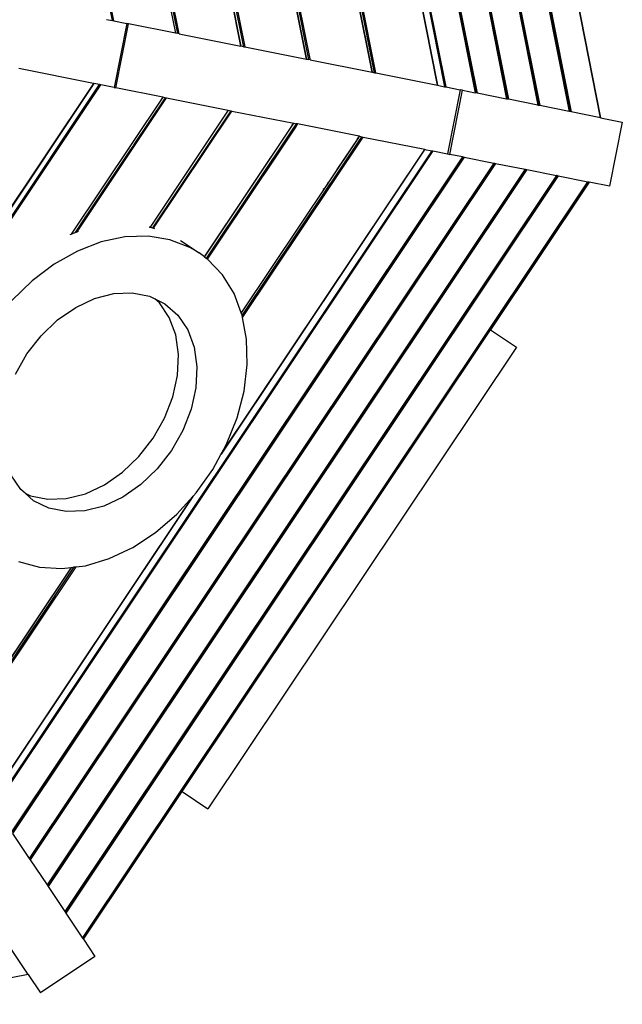
# Model space of a CAD drawing. Extents: x -6485 to 6485, y -9168 to 9168.
# Drawn here: x 3394 to 4132, y -4600 to -3393 of the extents above; entities that cross this region are included whole.
import ezdxf

# ---------------------------------------------------------------- set-up
doc = ezdxf.new("R2010")
doc.units = 0
doc.layers.get('0').update_dxf_attribs({"linetype": 'CONTINUOUS'})

# ---------------------------------------------------------------- blocks, each defined once
blk = doc.blocks.new('005615')
for p, q in [((3855.9, -2442.2), (4067.4, -3505.8)), ((3856.5, -2441.8), (4068.2, -3505.9)), ((3857.8, -2441), (4069.7, -3506.2)), ((3823.3, -2464), (4029, -3498.1)), ((3823.9, -2463.6), (4029.7, -3498.3)), ((3825.2, -2462.7), (4031.2, -3498.6)), ((3792.6, -2484.5), (3992.8, -3490.9)), ((3790.7, -2485.7), (3990.6, -3490.5)), ((3791.4, -2485.3), (3991.3, -3490.6)), ((3758.2, -2507.5), (3952.2, -3482.9)), ((3758.8, -2507.1), (3952.9, -3483)), ((3760.1, -2506.2), (3954.4, -3483.3)), ((3726.2, -2528.8), (3914.5, -3475.4)), ((3727.5, -2528), (3916, -3475.7)), ((3507.6, -3394.4), (3381.3, -2759.3)), ((3906.1, -3473.7), (3818.8, -3034.9)), ((3818.9, -3035.4), (3906.1, -3473.7)), ((3774.9, -3202), (3825.8, -3457.7)), ((3825.8, -3457.7), (3775, -3202)), ((3828.8, -3458.3), (3777.2, -3199.1)), ((3830.4, -3458.6), (3778.5, -3197.5)), ((3545.7, -3212.9), (3584.9, -3409.8)), ((3545.8, -3212.9), (3584.9, -3409.8)), ((3665.2, -3425.8), (3631.4, -3256.2)), ((3631.5, -3256.2), (3665.2, -3425.8)), ((3706.9, -3248.1), (3745.5, -3441.7)), ((3745.5, -3441.8), (3707, -3248)), ((3748.5, -3442.3), (3709.7, -3247.2)), ((3636, -3256.8), (3669.8, -3426.7)), ((3509.3, -3394.8), (3495.8, -3326.9)), ((4069.5, -3330.5), (4105.8, -3513.4)), ((4105.8, -3513.4), (4069.5, -3330.5)), ((3587.9, -3410.4), (3574.4, -3342.5)), ((3589.6, -3410.7), (3576, -3342.8)), ((3654.7, -3358.4), (3668, -3425.1)), ((3749.9, -3441.4), (3736.6, -3374.7)), ((3500.6, -3393), (3507.6, -3394.4)), ((3507.6, -3394.4), (3509.3, -3394.8)), ((3509.3, -3394.8), (3525.3, -3397.9)), ((3525.3, -3397.9), (3509.7, -3476.4)), ((3511.8, -3476.8), (3527.4, -3398.4)), ((3527.4, -3398.4), (3525.3, -3397.9)), ((3584.9, -3409.8), (3527.4, -3398.4)), ((3584.9, -3409.8), (3584.9, -3409.8)), ((3587.9, -3410.4), (3584.9, -3409.8)), ((3589.6, -3410.7), (3587.9, -3410.4)), ((3589.6, -3410.7), (3665.2, -3425.8)), ((3667.6, -3425.1), (3668, -3425.1)), ((3668, -3425.1), (3668.2, -3426.4)), ((3665.2, -3425.8), (3665.2, -3425.8)), ((3668.2, -3426.4), (3665.2, -3425.8)), ((3668.2, -3426.4), (3669.8, -3426.7)), ((3669.8, -3426.7), (3745.5, -3441.7)), ((3745.5, -3441.7), (3745.5, -3441.8)), ((3745.5, -3441.8), (3748.5, -3442.3)), ((3750.1, -3442.7), (3748.5, -3442.3)), ((3749.8, -3441.4), (3749.9, -3441.4)), ((3750.1, -3442.7), (3749.9, -3441.4)), ((3750.1, -3442.7), (3825.8, -3457.7)), ((3484.5, -3471.4), (3392.9, -3453.2)), ((3825.8, -3457.7), (3825.8, -3457.7)), ((3825.8, -3457.7), (3828.8, -3458.3)), ((3828.8, -3458.3), (3830.4, -3458.6)), ((3830.4, -3458.6), (3906.1, -3473.7)), ((3484.5, -3471.4), (3128, -4004.9)), ((3485, -3471.5), (3128.3, -4005.4)), ((3133.2, -4012.7), (3493.6, -3473.2)), ((3370.4, -3654.9), (3492, -3472.9)), ((3485, -3471.5), (3484.5, -3471.4)), ((3492, -3472.9), (3485, -3471.5)), ((3493.6, -3473.2), (3492, -3472.9)), ((3509.7, -3476.4), (3493.6, -3473.2)), ((3906.1, -3473.7), (3906.1, -3473.7)), ((3906.1, -3473.7), (3914.5, -3475.4)), ((3509.7, -3476.4), (3511.8, -3476.8)), ((3569.3, -3488.3), (3511.8, -3476.8)), ((3914.5, -3475.4), (3916, -3475.7)), ((3916, -3475.7), (3933.9, -3479.2)), ((3933.9, -3479.2), (3918.3, -3557.7)), ((3921.2, -3558.3), (3936.8, -3479.8)), ((3936.8, -3479.8), (3933.9, -3479.2)), ((3936.8, -3479.8), (3952.2, -3482.9)), ((3952.9, -3483), (3952.2, -3482.9)), ((3954.4, -3483.3), (3952.9, -3483)), ((3990.6, -3490.5), (3954.4, -3483.3)), ((3569.3, -3488.3), (3457.2, -3655.9)), ((3569.3, -3488.3), (3457.3, -3655.9)), ((3464.4, -3653.2), (3573.9, -3489.2)), ((3572.3, -3488.9), (3533.8, -3546.4)), ((3569.3, -3488.3), (3569.3, -3488.3)), ((3572.3, -3488.9), (3569.3, -3488.3)), ((3572.3, -3488.9), (3573.9, -3489.2)), ((3573.9, -3489.2), (3649.6, -3504.2)), ((3991.3, -3490.6), (3990.6, -3490.5)), ((3992.8, -3490.9), (3991.3, -3490.6)), ((4029, -3498.1), (3992.8, -3490.9)), ((3649.6, -3504.2), (3553.8, -3647.5)), ((3649.6, -3504.2), (3553.9, -3647.6)), ((3652.6, -3504.8), (3556.7, -3648.3)), ((3558.2, -3648.9), (3654.2, -3505.2)), ((3649.6, -3504.2), (3652.6, -3504.8)), ((3649.6, -3504.2), (3649.6, -3504.2)), ((3652.6, -3504.8), (3654.2, -3505.2)), ((3654.2, -3505.2), (3729.9, -3520.2)), ((4029.7, -3498.3), (4029, -3498.1)), ((4031.2, -3498.6), (4029.7, -3498.3)), ((4067.4, -3505.8), (4031.2, -3498.6)), ((4068.2, -3505.9), (4067.4, -3505.8)), ((4069.7, -3506.2), (4068.2, -3505.9)), ((4105.8, -3513.4), (4069.7, -3506.2)), ((3620.4, -3684), (3729.9, -3520.2)), ((3620.4, -3684.1), (3729.9, -3520.2)), ((3732.9, -3520.8), (3622.7, -3685.7)), ((3729.9, -3520.2), (3729.9, -3520.2)), ((3729.9, -3520.2), (3732.9, -3520.8)), ((3734.5, -3521.1), (3732.8, -3523.7)), ((3734.5, -3521.1), (3732.9, -3520.8)), ((3810.2, -3536.2), (3734.5, -3521.1)), ((4105.8, -3513.4), (4105.8, -3513.4)), ((4105.8, -3513.4), (4132.2, -3518.7)), ((4132.4, -3518.7), (4116.8, -3597.2)), ((4132.4, -3518.7), (4132.2, -3518.7)), ((3732.8, -3523.7), (3696, -3578.8)), ((3727.5, -3522.6), (3727.3, -3522.6)), ((3732.8, -3523.7), (3732.1, -3523.5)), ((3808.5, -3538.7), (3665.6, -3752.6)), ((3808.5, -3538.7), (3665.6, -3752.5)), ((3667.2, -3758.1), (3814.8, -3537.1)), ((3774.7, -3594.4), (3811.5, -3539.3)), ((3783.1, -3577), (3808.6, -3538.8)), ((3785.1, -3574), (3808.7, -3538.8)), ((3808.5, -3538.7), (3807.6, -3538.5)), ((3810.2, -3536.2), (3808.5, -3538.7)), ((3810.2, -3536.2), (3808.5, -3538.7)), ((3808.6, -3538.8), (3808.5, -3538.7)), ((3808.6, -3538.8), (3810.3, -3536.2)), ((3808.7, -3538.8), (3808.6, -3538.8)), ((3808.7, -3538.8), (3810.4, -3536.2)), ((3809.4, -3538.9), (3808.7, -3538.8)), ((3810.3, -3536.2), (3810.2, -3536.2)), ((3810.2, -3536.2), (3810.2, -3536.2)), ((3810.4, -3536.2), (3810.3, -3536.2)), ((3810.4, -3536.2), (3813.2, -3536.8)), ((3811.5, -3539.3), (3811.4, -3539.3)), ((3811.5, -3539.3), (3813.2, -3536.8)), ((3813.2, -3536.8), (3814.8, -3537.1)), ((3814.8, -3537.1), (3890.4, -3552.1)), ((3898.9, -3553.8), (3362.7, -4356.3)), ((3900.4, -3554.1), (3363.6, -4357.5)), ((3529.1, -3553.5), (3486.2, -3617.7)), ((3529.1, -3553.4), (3528.8, -3553.4)), ((3528.8, -3553.4), (3529.1, -3553.5)), ((3533.8, -3546.5), (3529.1, -3553.4)), ((3529.1, -3553.4), (3529.1, -3553.5)), ((3530.2, -3553.6), (3530.1, -3553.6)), ((3530.1, -3553.7), (3530.1, -3553.7)), ((3533.5, -3546.4), (3533.8, -3546.4)), ((3533.8, -3546.5), (3533.5, -3546.4)), ((3533.8, -3546.4), (3533.8, -3546.5)), ((3534.8, -3546.6), (3534.9, -3546.6)), ((3534.8, -3546.7), (3534.8, -3546.7)), ((3640.7, -3926), (3890.5, -3552.2)), ((3890.4, -3552.1), (3641.1, -3925.4)), ((3890.4, -3552.1), (3890.5, -3552.2)), ((3890.5, -3552.2), (3898.9, -3553.8)), ((3898.9, -3553.8), (3900.4, -3554.1)), ((3900.4, -3554.1), (3918.3, -3557.7)), ((3918.3, -3557.7), (3921.2, -3558.3)), ((3936.6, -3561.3), (3384.1, -4388.2)), ((3937.3, -3561.5), (3384.5, -4388.8)), ((3938.8, -3561.8), (3385.3, -4390.1)), ((3975, -3569), (3405.8, -4420.8)), ((3975.7, -3569.1), (3406.3, -4421.4)), ((3977.2, -3569.4), (3407.1, -4422.7)), ((3936.6, -3561.3), (3921.2, -3558.3)), ((3936.6, -3561.3), (3937.3, -3561.5)), ((3937.3, -3561.5), (3938.8, -3561.8)), ((3938.8, -3561.8), (3975, -3569)), ((3975, -3569), (3975.7, -3569.1)), ((3975.7, -3569.1), (3977.2, -3569.4)), ((3977.2, -3569.4), (4013.4, -3576.6)), ((4013.4, -3576.6), (3427.6, -4453.3)), ((4014.1, -3576.7), (3428, -4453.9)), ((4015.6, -3577), (3428.9, -4455.2)), ((3696, -3578.8), (3691.3, -3585.8)), ((3696, -3578.8), (3695.4, -3578.7)), ((3695.5, -3578.7), (3696, -3578.8)), ((3696, -3578.8), (3696, -3578.8)), ((4013.4, -3576.6), (4014.1, -3576.7)), ((4014.1, -3576.7), (4015.6, -3577)), ((4015.6, -3577), (4051.8, -3584.2)), ((4051.8, -3584.2), (3449.4, -4485.9)), ((4052.5, -3584.4), (3449.8, -4486.5)), ((4054, -3584.7), (3450.6, -4487.8)), ((3471.1, -4518.4), (4090.2, -3591.9)), ((4090.3, -3591.9), (3471.2, -4518.5)), ((4091.5, -3592.1), (3471.8, -4519.5)), ((3691.3, -3585.8), (3623.9, -3686.7)), ((3691.3, -3585.8), (3690.8, -3585.7)), ((3690.8, -3585.7), (3691.3, -3585.8)), ((3691.3, -3585.8), (3691.3, -3585.8)), ((3770.7, -3593.7), (3771.4, -3593.8)), ((3771.4, -3593.8), (3770.7, -3593.7)), ((3774.6, -3594.4), (3774.7, -3594.4)), ((4091.9, -3592.2), (3970.9, -3773.4)), ((4052.5, -3584.4), (4051.8, -3584.2)), ((4052.5, -3584.4), (4054, -3584.7)), ((4054, -3584.7), (4090.2, -3591.9)), ((4090.2, -3591.9), (4090.3, -3591.9)), ((4090.3, -3591.9), (4091.5, -3592.1)), ((4091.5, -3592.1), (4091.9, -3592.2)), ((4116.8, -3597.2), (4091.9, -3592.2)), ((3666.8, -3755.9), (3769.9, -3601.5)), ((3766, -3600.7), (3766.5, -3600.8)), ((3766.6, -3600.8), (3766.1, -3600.7)), ((3770, -3601.4), (3769.9, -3601.4)), ((3769.9, -3601.5), (3770, -3601.4)), ((3769.9, -3601.5), (3769.9, -3601.5)), ((3770, -3601.4), (3774.6, -3594.5)), ((3774.6, -3594.5), (3774.7, -3594.4)), ((3774.6, -3594.5), (3774.6, -3594.5)), ((3486.2, -3617.7), (3474.7, -3635)), ((3485.7, -3617.7), (3486.2, -3617.7)), ((3474.7, -3635), (3461.9, -3654.2)), ((3474.7, -3635), (3474, -3635.1)), ((3457.3, -3655.9), (3461.9, -3654.2)), ((3461.9, -3654.2), (3464.4, -3653.2)), ((3464.4, -3653.2), (3466.2, -3652.5)), ((3466.2, -3652.5), (3466.2, -3652.5)), ((3553.1, -3647.4), (3552.9, -3647.4)), ((3553.1, -3647.4), (3553.8, -3647.5)), ((3553.8, -3647.5), (3553.9, -3647.6)), ((3553.9, -3647.6), (3555.5, -3647.8)), ((3555.5, -3647.8), (3556.7, -3648.3)), ((3556.7, -3648.3), (3558.2, -3648.9)), ((3558.2, -3648.9), (3559.3, -3649.3)), ((3559.3, -3649.3), (3559.3, -3649.3)), ((3456.1, -3656.4), (3457.2, -3655.9)), ((3457.2, -3655.9), (3457.3, -3655.9)), ((3494, -3665.6), (3464.8, -3676.8)), ((3523.1, -3659.4), (3494, -3665.6)), ((3551.4, -3658.5), (3523.1, -3659.4)), ((3578.1, -3662.9), (3551.4, -3658.5)), ((3602.6, -3672.4), (3578.1, -3662.9)), ((3591.3, -3664), (3613.8, -3679.1)), ((3464.8, -3676.8), (3436.4, -3692.8)), ((3613.8, -3679.1), (3602.6, -3672.4)), ((3620.4, -3684), (3613.8, -3679.1)), ((3620.4, -3684.1), (3620.4, -3684)), ((3622.7, -3685.7), (3620.4, -3684.1)), ((3623.9, -3686.7), (3622.7, -3685.7)), ((3624.2, -3686.9), (3623.9, -3686.7)), ((3642.4, -3705.9), (3624.2, -3686.9)), ((3436.4, -3692.8), (3409.3, -3713.2)), ((3409.3, -3713.2), (3384.4, -3737.5)), ((3656.7, -3728.9), (3642.4, -3705.9)), ((3462.7, -3745.8), (3485.9, -3734.9)), ((3485.9, -3734.9), (3509.4, -3728.9)), ((3509.4, -3728.9), (3532.1, -3728)), ((3532.1, -3728), (3553.3, -3732.2)), ((3553.3, -3732.2), (3559.8, -3735.4)), ((3565.3, -3740.2), (3559.8, -3735.4)), ((3559.8, -3735.4), (3572.1, -3741.4)), ((3665.6, -3752.5), (3656.7, -3728.9)), ((3440.6, -3761.2), (3462.7, -3745.8)), ((3577.3, -3758.2), (3565.3, -3740.2)), ((3572.1, -3741.4), (3587.9, -3755.3)), ((3420.5, -3780.5), (3440.6, -3761.2)), ((3585.2, -3779.5), (3577.3, -3758.2)), ((3587.9, -3755.3), (3599.9, -3773.3)), ((3665.6, -3752.6), (3665.6, -3752.5)), ((3666.7, -3755.4), (3665.6, -3752.6)), ((3666.8, -3755.9), (3666.7, -3755.4)), ((3667.2, -3758.1), (3666.8, -3755.9)), ((3672.1, -3784.6), (3667.2, -3758.1)), ((3593.1, -4338.8), (3970.9, -3773.4)), ((3599.9, -3773.3), (3607.7, -3794.6)), ((3970.9, -3773.4), (4002.6, -3794.5)), ((3403, -3802.8), (3420.5, -3780.5)), ((3588.6, -3803.5), (3585.2, -3779.5)), ((3672.9, -3815.8), (3672.1, -3784.6)), ((3607.7, -3794.6), (3611.1, -3818.6)), ((4002.6, -3794.5), (3624.8, -4359.9)), ((3389, -3827.5), (3403, -3802.8)), ((3587.4, -3829.1), (3588.6, -3803.5)), ((3611.1, -3818.6), (3609.9, -3844.2)), ((3669, -3848.3), (3672.9, -3815.8)), ((3581.6, -3855.4), (3587.4, -3829.1)), ((3609.9, -3844.2), (3604.2, -3870.5)), ((3571.5, -3881.4), (3581.6, -3855.4)), ((3660.5, -3881.1), (3669, -3848.3)), ((3604.2, -3870.5), (3594.1, -3896.5)), ((3557.5, -3906.1), (3571.5, -3881.4)), ((3647.6, -3913.3), (3660.5, -3881.1)), ((3540.1, -3928.5), (3557.5, -3906.1)), ((3594.1, -3896.5), (3580.1, -3921.2)), ((3641.1, -3925.4), (3647.6, -3913.3)), ((3520, -3947.7), (3540.1, -3928.5)), ((3580.1, -3921.2), (3562.7, -3943.5)), ((3630.7, -3944.3), (3640.7, -3926)), ((3640.7, -3926), (3641.1, -3925.4)), ((3562.7, -3943.5), (3542.5, -3962.8)), ((3395.3, -3968.7), (3383.3, -3950.7)), ((3497.9, -3963.1), (3520, -3947.7)), ((3610.2, -3973.1), (3630.7, -3944.3)), ((3474.6, -3974), (3497.9, -3963.1)), ((3542.5, -3962.8), (3520.4, -3978.2)), ((3606.2, -3977.5), (3357.9, -4349.1)), ((3358, -4349.1), (3606.5, -3977.2)), ((3400.7, -3973.5), (3395.3, -3968.7)), ((3400.7, -3973.5), (3407.3, -3976.7)), ((3411, -3982.6), (3400.7, -3973.5)), ((3407.3, -3976.7), (3428.5, -3980.9)), ((3428.5, -3980.9), (3451.2, -3980)), ((3451.2, -3980), (3474.6, -3974)), ((3520.4, -3978.2), (3497.2, -3989.1)), ((3586.6, -3999.1), (3606.2, -3977.5)), ((3606.2, -3977.5), (3606.5, -3977.2)), ((3606.5, -3977.2), (3610.2, -3973.1)), ((3429.8, -3991.8), (3411, -3982.6)), ((3451, -3996), (3429.8, -3991.8)), ((3497.2, -3989.1), (3473.8, -3995.1)), ((3473.8, -3995.1), (3451, -3996)), ((3560.5, -4021.5), (3586.6, -3999.1)), ((3532.7, -4039.8), (3560.5, -4021.5)), ((3503.8, -4053.4), (3532.7, -4039.8)), ((3457.3, -4064.3), (3312.5, -4281)), ((3312.5, -4281.1), (3457.4, -4064.3)), ((3315.1, -4285), (3463.1, -4063.6)), ((3357.4, -4218.9), (3461, -4063.8)), ((3392.5, -4057), (3418.2, -4063.9)), ((3418.2, -4063.9), (3445.8, -4065.7)), ((3445.8, -4065.7), (3457.3, -4064.3)), ((3457.3, -4064.3), (3457.4, -4064.3)), ((3457.4, -4064.3), (3461, -4063.8)), ((3461, -4063.8), (3463.1, -4063.6)), ((3463.1, -4063.6), (3474.6, -4062.2)), ((3474.6, -4062.2), (3503.8, -4053.4)), ((3472.1, -4519.9), (3593.1, -4338.8)), ((3593.1, -4338.8), (3624.8, -4359.9)), ((3385.3, -4390.1), (3405.8, -4420.8)), ((3405.8, -4420.8), (3406.3, -4421.4)), ((3406.3, -4421.4), (3407.1, -4422.7)), ((3407.1, -4422.7), (3427.6, -4453.3)), ((3427.6, -4453.3), (3428, -4453.9)), ((3428, -4453.9), (3428.9, -4455.2)), ((3428.9, -4455.2), (3449.4, -4485.9)), ((3449.4, -4485.9), (3449.8, -4486.5)), ((3449.8, -4486.5), (3450.6, -4487.8)), ((3450.6, -4487.8), (3471.1, -4518.4)), ((3471.1, -4518.4), (3471.2, -4518.5)), ((3471.2, -4518.5), (3471.8, -4519.5)), ((3471.8, -4519.5), (3472.1, -4519.9)), ((3472.1, -4519.9), (3486.2, -4541)), ((3404.6, -4562.9), (3384.1, -4532.2)), ((3486.2, -4541), (3419.7, -4585.4)), ((3404.6, -4562.9), (3220.4, -4599.5)), ((3404.6, -4562.9), (3419.7, -4585.4))]:
    blk.add_line(p, q)

msp = doc.modelspace()

# ---------------------------------------------------------------- block references
at = {"ltscale": 100}
msp.add_blockref('005615', (0, 0), dxfattribs=at)

doc.saveas('drawing.dxf')
